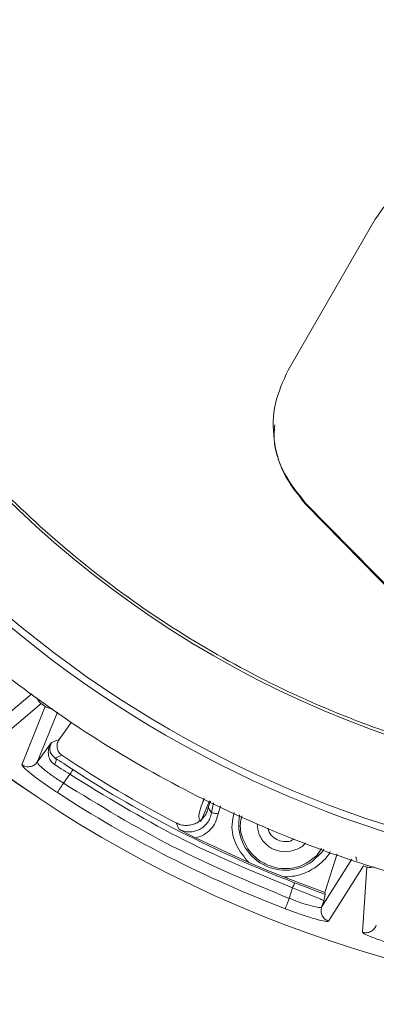
# Model space of a CAD drawing. Units: millimetres. Extents: x 4431 to 6302, y -737 to 586.
# Drawn here: x 5762 to 5793, y 182 to 270 of the extents above; entities that cross this region are included whole.
import ezdxf

# ---------------------------------------------------------------- set-up
doc = ezdxf.new("R2010")
doc.units = ezdxf.units.MM

msp = doc.modelspace()

# ---------------------------------------------------------------- linework, layer by layer
at = {"color": 7, "linetype": 'Continuous', "lineweight": 15}
for p, q in [((5785.528, 238.599), (5793.325, 252.095)), ((5806.241, 207.233), (5787.057, 226.752)), ((5787.057, 226.752), (5787.058, 226.661)), ((5806.241, 207.082), (5787.058, 226.661)), ((5758.91, 206.595), (5762.578, 209.668)), ((5763.424, 208.798), (5759.123, 205.207)), ((5761.693, 203.34), (5763.778, 208.546)), ((5763.424, 208.798), (5763.778, 208.546)), ((5764.876, 208.034), (5763.076, 203.569)), ((5765.037, 205.601), (5766.148, 207.13)), ((5763.076, 203.569), (5764.343, 205.312)), ((5764.343, 205.312), (5765.037, 205.601)), ((5764.682, 203.933), (5765.289, 204.183)), ((5765.419, 201.69), (5765.995, 202.482)), ((5766.267, 202.901), (5765.965, 203.098)), ((5778.481, 200.118), (5777.718, 198.275)), ((5778.025, 200.33), (5777.747, 199.645)), ((5778.03, 200.327), (5777.747, 199.645)), ((5778.581, 200.071), (5778.374, 199.507)), ((5778.662, 199.047), (5778.855, 199.93)), ((5778.373, 199.507), (5778.661, 199.047)), ((5779.465, 199.661), (5779.255, 198.959)), ((5775.497, 198.141), (5775.773, 197.562)), ((5777.246, 196.804), (5781.994, 194.608)), ((5788.088, 195.232), (5788.51, 195.864)), ((5789.92, 195.368), (5788.804, 191.933)), ((5781.994, 194.608), (5783.553, 193.949)), ((5788.518, 190.605), (5791.214, 194.912)), ((5783.553, 193.949), (5785.117, 193.314)), ((5792.258, 194.298), (5789.149, 189.351)), ((5792.17, 188.369), (5792.562, 194.2)), ((5792.258, 194.298), (5792.562, 194.2)), ((5785.117, 193.314), (5788.804, 191.933)), ((5785.622, 191.396), (5785.924, 192.328)), ((5788.804, 191.933), (5788.852, 191.735)), ((5788.709, 191.19), (5788.518, 190.605)), ((5788.852, 191.735), (5788.709, 191.19))]:
    msp.add_line(p, q, dxfattribs=at)
at = {"color": 7, "linetype": 'Continuous', "lineweight": 15, "flags": 128}
msp.add_lwpolyline([(5788.722, 195.778), (5788.552, 195.539), (5787.661, 194.68)], dxfattribs=at)
at = {"color": 7, "linetype": 'Continuous', "lineweight": 15}
msp.add_circle((5824.193, 292.069), 91.07, dxfattribs=at)
for centre, radius, start, end in [((5824.193, 292.069), 110.137, 193.11988, 346.88012), ((5824.193, 292.069), 110.135, 193.12017, 346.87983), ((5824.193, 292.069), 99.368, 203.95551, 336.04602), ((5824.193, 292.069), 98.757, 203.95726, 336.04277), ((5763.821, 208.564), 0.0467, 177.59142, 203.5679), ((5824.193, 292.069), 105.8, 236.16882, 242.59576), ((5824.193, 292.069), 106.331, 236.99088, 249.00912), ((5824.193, 292.069), 108.806, 236.96373, 249.03627), ((5785.255, 198.064), 4.152, 168.99589, 305.40973)]:
    msp.add_arc(centre, radius, start, end, dxfattribs=at)
for points, knots in [([(5736.463, 268.562), (5737.374, 265.529), (5739.197, 259.465), (5743.116, 250.793), (5747.851, 242.554), (5753.438, 234.859), (5759.793, 227.789), (5766.852, 221.42), (5774.537, 215.822), (5782.764, 211.058), (5791.443, 207.173), (5800.48, 204.234), (5809.773, 202.183), (5816.082, 201.647), (5819.237, 201.379)], [0, 0, 0, 0, 0.083333, 0.166667, 0.25, 0.333333, 0.416667, 0.5, 0.583333, 0.666667, 0.75, 0.833333, 0.916667, 1, 1, 1, 1]), ([(5793.325, 252.095), (5793.821, 252.82), (5794.812, 254.268), (5796.926, 255.822), (5799.341, 256.869), (5801.073, 257.001), (5801.959, 257.069)], [0, 0, 0, 0, 0.25187, 0.503119, 0.7457, 1, 1, 1, 1]), ([(5787.058, 226.661), (5786.344, 227.549), (5784.983, 229.24), (5784.126, 232.418), (5784.177, 235.654), (5785.079, 237.621), (5785.528, 238.599)], [0, 0, 0, 0, 0.262061, 0.499533, 0.751005, 1, 1, 1, 1]), ([(5784.325, 233.709), (5784.294, 233.29), (5784.185, 231.801), (5785.045, 229.266), (5786.387, 227.59), (5787.057, 226.752)], [0, 0, 0, 0, 0.163667, 0.581834, 1, 1, 1, 1]), ([(5753.221, 217.412), (5753.786, 216.862), (5756.162, 214.552), (5760.697, 210.927), (5767.554, 206.01), (5775.575, 201.29), (5784.788, 197.005), (5794.324, 193.645), (5804.123, 191.242), (5814.127, 189.728), (5820.843, 189.541), (5824.193, 189.448)], [0, 0, 0, 0, 0.030518, 0.128337, 0.223871, 0.356026, 0.485962, 0.613753, 0.743205, 0.871927, 1, 1, 1, 1]), ([(5763.424, 208.798), (5763.323, 208.885), (5763.158, 209.028), (5763.098, 209.234), (5763.075, 209.314)], [0, 0, 0, 0, 0.613826, 1, 1, 1, 1]), ([(5763.778, 208.545), (5763.892, 208.477), (5764.086, 208.361), (5764.309, 208.369), (5764.4, 208.373)], [0, 0, 0, 0, 0.5920176, 1, 1, 1, 1]), ([(5764.343, 205.312), (5764.242, 205.126), (5764.054, 204.777), (5764.05, 204.198), (5764.222, 203.698), (5764.496, 203.465), (5764.621, 203.359)], [0, 0, 0, 0, 0.320851, 0.600055, 0.818637, 1, 1, 1, 1]), ([(5764.682, 203.933), (5764.552, 204.048), (5764.287, 204.284), (5764.139, 204.811), (5764.261, 205.111), (5764.343, 205.312)], [0, 0, 0, 0, 0.2408668, 0.4914307, 1, 1, 1, 1]), ([(5765.037, 205.601), (5765, 205.544), (5764.927, 205.43), (5764.845, 205.173), (5764.834, 204.833), (5764.961, 204.518), (5765.127, 204.305), (5765.235, 204.224), (5765.289, 204.183)], [0, 0, 0, 0, 0.126943, 0.252787, 0.500004, 0.747219, 0.872936, 1, 1, 1, 1]), ([(5761.692, 203.34), (5761.807, 203.277), (5762.036, 203.152), (5762.435, 203.148), (5762.812, 203.28), (5762.988, 203.473), (5763.076, 203.569)], [0, 0, 0, 0, 0.25, 0.5, 0.750002, 1, 1, 1, 1]), ([(5764.875, 200.854), (5764.445, 201.141), (5763.578, 201.72), (5762.513, 202.523), (5761.797, 203.134), (5761.727, 203.272), (5761.693, 203.34)], [0, 0, 0, 0, 0.248433, 0.500142, 0.752489, 1, 1, 1, 1]), ([(5765.419, 201.69), (5765.098, 201.898), (5764.447, 202.322), (5763.66, 202.922), (5763.137, 203.393), (5763.096, 203.51), (5763.076, 203.569)], [0, 0, 0, 0, 0.245461, 0.499222, 0.749362, 1, 1, 1, 1]), ([(5764.681, 203.933), (5764.696, 203.92), (5764.723, 203.894), (5764.754, 203.819), (5764.762, 203.703), (5764.727, 203.564), (5764.676, 203.448), (5764.639, 203.389), (5764.621, 203.359)], [0, 0, 0, 0, 0.134902, 0.264667, 0.499968, 0.735306, 0.86508, 1, 1, 1, 1]), ([(5764.621, 203.359), (5764.818, 203.233), (5765.245, 202.961), (5765.732, 202.65), (5765.995, 202.482)], [0, 0, 0, 0, 0.462088, 1, 1, 1, 1]), ([(5765.965, 203.098), (5765.787, 203.213), (5765.33, 203.511), (5764.927, 203.773), (5764.681, 203.933)], [0, 0, 0, 0, 0.388651, 1, 1, 1, 1]), ([(5765.995, 202.482), (5766.03, 202.536), (5766.1, 202.644), (5766.189, 202.781), (5766.252, 202.879), (5766.262, 202.894), (5766.267, 202.901)], [0, 0, 0, 0, 0.250001, 0.499997, 0.749999, 1, 1, 1, 1]), ([(5765.995, 202.482), (5769.183, 200.528), (5775.56, 196.62), (5782.469, 193.759), (5785.924, 192.328)], [0, 0, 0, 0, 0.5, 1, 1, 1, 1]), ([(5764.875, 200.854), (5764.887, 200.873), (5764.912, 200.91), (5765.039, 201.106), (5765.214, 201.375), (5765.351, 201.585), (5765.419, 201.69)], [0, 0, 0, 0, 0.25, 0.5, 0.75, 1, 1, 1, 1]), ([(5785.622, 191.396), (5782.119, 192.846), (5775.113, 195.744), (5768.65, 199.708), (5765.419, 201.69)], [0, 0, 0, 0, 0.5, 1, 1, 1, 1]), ([(5775.497, 198.142), (5775.638, 198.08), (5775.921, 197.955), (5776.385, 197.902), (5776.845, 197.944), (5777.282, 198.094), (5777.674, 198.338), (5777.998, 198.667), (5778.25, 199.06), (5778.333, 199.358), (5778.374, 199.507)], [0, 0, 0, 0, 0.125466, 0.250533, 0.375837, 0.499938, 0.623932, 0.749372, 0.874223, 1, 1, 1, 1]), ([(5778.661, 199.047), (5778.624, 198.882), (5778.552, 198.56), (5778.302, 198.138), (5777.983, 197.799), (5777.599, 197.544), (5777.162, 197.38), (5776.693, 197.325), (5776.215, 197.373), (5775.923, 197.498), (5775.773, 197.562)], [0, 0, 0, 0, 0.133249, 0.26093, 0.383056, 0.499646, 0.623686, 0.749789, 0.870936, 1, 1, 1, 1]), ([(5779.255, 198.959), (5779.194, 198.703), (5779.072, 198.193), (5778.61, 197.545), (5777.996, 197.04), (5777.496, 196.882), (5777.246, 196.804)], [0, 0, 0, 0, 0.250128, 0.500266, 0.750275, 1, 1, 1, 1]), ([(5777.747, 199.645), (5777.648, 199.352), (5777.515, 198.96), (5777.555, 198.496), (5777.63, 198.351), (5777.678, 198.299), (5777.705, 198.283), (5777.718, 198.275)], [0, 0, 0, 0, 0.64631, 0.86219, 0.938168, 0.970319, 1, 1, 1, 1]), ([(5778.662, 199.047), (5778.672, 199.045), (5778.694, 199.042), (5778.832, 199.022), (5779.026, 198.993), (5779.178, 198.97), (5779.255, 198.959)], [0, 0, 0, 0, 0.25, 0.500001, 0.750001, 1, 1, 1, 1]), ([(5781.994, 194.608), (5781.59, 195.095), (5780.783, 196.069), (5780.371, 197.749), (5780.617, 198.723), (5780.707, 199.083)], [0, 0, 0, 0, 0.386668, 0.773335, 1, 1, 1, 1]), ([(5781.389, 198.766), (5781.33, 198.533), (5781.141, 197.792), (5781.479, 196.487), (5782.343, 195.159), (5783.685, 194.265), (5785.249, 193.96), (5786.848, 194.247), (5787.674, 194.904), (5788.088, 195.232)], [0, 0, 0, 0, 0.0709202, 0.225767, 0.3806136, 0.5354602, 0.690307, 0.8451534, 1, 1, 1, 1]), ([(5787.072, 196.37), (5787.056, 196.345), (5786.863, 196.047), (5786.216, 195.71), (5785.261, 195.495), (5784.271, 195.695), (5783.446, 196.25), (5782.868, 197.083), (5782.793, 197.737), (5782.755, 198.064)], [0, 0, 0, 0, 0.014873, 0.179061, 0.343248, 0.507437, 0.671624, 0.835812, 1, 1, 1, 1]), ([(5775.773, 197.562), (5776.02, 197.431), (5776.478, 197.188), (5777.004, 196.925), (5777.246, 196.804)], [0, 0, 0, 0, 0.538827, 1, 1, 1, 1]), ([(5784.643, 196.586), (5784.462, 196.689), (5784.099, 196.895), (5783.787, 197.319), (5783.744, 197.601), (5783.732, 197.678)], [0, 0, 0, 0, 0.42222, 0.84444, 1, 1, 1, 1]), ([(5786.071, 196.722), (5786.005, 196.673), (5785.771, 196.501), (5785.246, 196.42), (5784.844, 196.531), (5784.643, 196.586)], [0, 0, 0, 0, 0.1640565, 0.582027, 1, 1, 1, 1]), ([(5789.298, 195.587), (5789.279, 195.55), (5788.994, 194.982), (5788.485, 194.573), (5788.009, 194.191)], [0, 0, 0, 0, 0.065022, 1, 1, 1, 1]), ([(5791.698, 194.769), (5791.691, 194.777), (5791.615, 194.87), (5791.602, 194.994), (5791.589, 195.107)], [0, 0, 0, 0, 0.092725, 1, 1, 1, 1]), ([(5788.009, 194.191), (5787.563, 193.927), (5786.67, 193.399), (5785.635, 193.342), (5785.117, 193.314)], [0, 0, 0, 0, 0.500001, 1, 1, 1, 1]), ([(5792.562, 194.2), (5792.692, 194.169), (5792.903, 194.12), (5793.103, 194.193), (5793.179, 194.221)], [0, 0, 0, 0, 0.619414, 1, 1, 1, 1]), ([(5785.924, 192.328), (5785.947, 192.388), (5785.993, 192.508), (5786.052, 192.66), (5786.094, 192.769), (5786.1, 192.786), (5786.103, 192.794)], [0, 0, 0, 0, 0.249994, 0.499997, 0.749996, 1, 1, 1, 1]), ([(5788.852, 191.735), (5788.694, 191.797), (5788.378, 191.923), (5787.712, 192.179), (5786.942, 192.473), (5786.383, 192.687), (5786.103, 192.794)], [0, 0, 0, 0, 0.244316, 0.488297, 0.744641, 1, 1, 1, 1]), ([(5785.924, 192.328), (5786.122, 192.25), (5786.506, 192.099), (5787.198, 191.828), (5787.943, 191.535), (5788.576, 191.276), (5788.665, 191.219), (5788.709, 191.19)], [0, 0, 0, 0, 0.137059, 0.266329, 0.500518, 0.750862, 1, 1, 1, 1]), ([(5785.265, 190.465), (5785.273, 190.486), (5785.289, 190.528), (5785.372, 190.746), (5785.487, 191.046), (5785.577, 191.279), (5785.622, 191.396)], [0, 0, 0, 0, 0.2499995, 0.5000002, 0.7499991, 1, 1, 1, 1]), ([(5788.518, 190.605), (5788.459, 190.587), (5788.341, 190.551), (5787.653, 190.698), (5786.705, 190.981), (5785.979, 191.26), (5785.622, 191.396)], [0, 0, 0, 0, 0.250659, 0.500796, 0.754528, 1, 1, 1, 1]), ([(5789.149, 189.351), (5789.073, 189.339), (5788.919, 189.315), (5788.009, 189.534), (5786.734, 189.923), (5785.753, 190.285), (5785.265, 190.465)], [0, 0, 0, 0, 0.247167, 0.498203, 0.750351, 1, 1, 1, 1]), ([(5788.519, 190.605), (5788.493, 190.477), (5788.44, 190.221), (5788.556, 189.839), (5788.794, 189.518), (5789.031, 189.406), (5789.149, 189.35)], [0, 0, 0, 0, 0.250001, 0.499998, 0.75, 1, 1, 1, 1]), ([(5792.17, 188.369), (5792.298, 188.345), (5792.555, 188.296), (5792.936, 188.416), (5793.253, 188.658), (5793.361, 188.895), (5793.415, 189.014)], [0, 0, 0, 0, 0.25, 0.500002, 0.750003, 1, 1, 1, 1]), ([(5795.965, 186.988), (5795.467, 187.128), (5794.464, 187.411), (5793.203, 187.846), (5792.334, 188.205), (5792.224, 188.315), (5792.17, 188.369)], [0, 0, 0, 0, 0.2484329, 0.5001426, 0.7524884, 1, 1, 1, 1])]:
    msp.add_open_spline(points, degree=3, knots=knots, dxfattribs=at)

doc.saveas('drawing.dxf')
